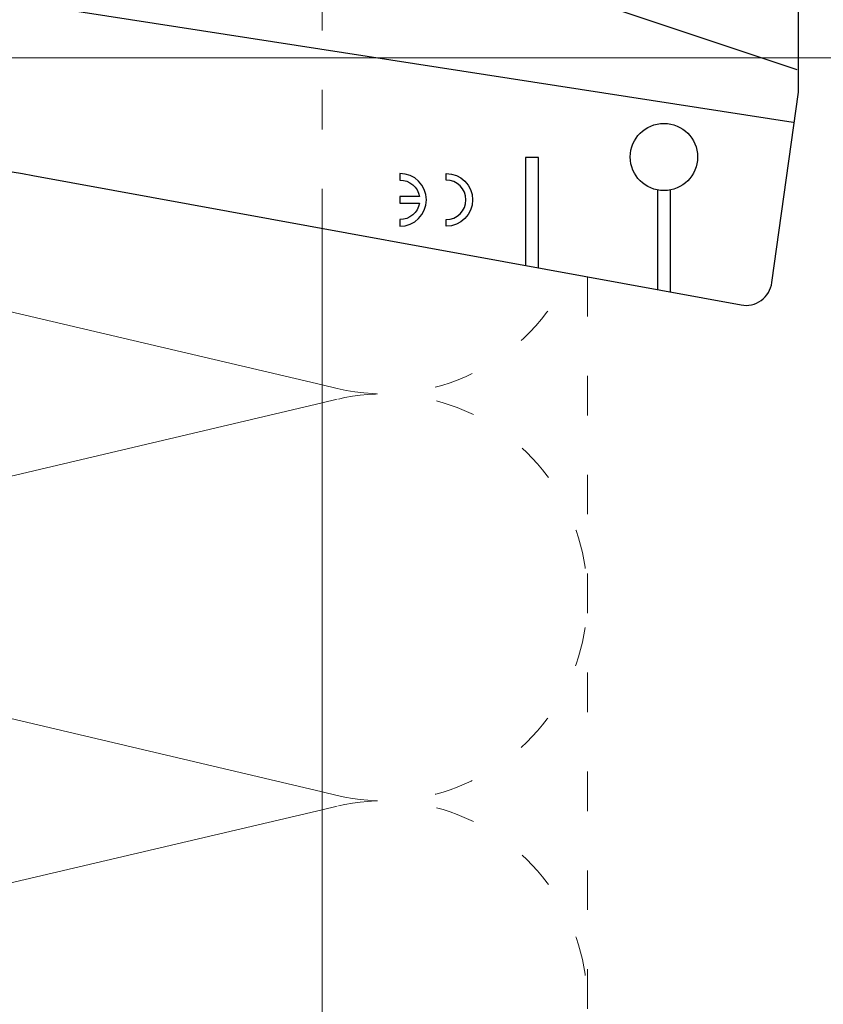
# Model space of a CAD drawing. Units: millimetres. Extents: x -1685 to 11890, y 4 to 6486.
# Drawn here: x 6910 to 6971, y 377 to 452 of the extents above; entities that cross this region are included whole.
import ezdxf

# ---------------------------------------------------------------- set-up
doc = ezdxf.new("R2010")
doc.units = ezdxf.units.MM
doc.linetypes.add('ACAD_ISO03W100', pattern=[30, 12, -18])
for name, color, linetype, lineweight in [('Dämmung', 30, 'Continuous', 5), ('Legende', 251, 'Continuous', 5), ('Profil-T', 1, 'Continuous', 13)]:
    doc.layers.add(name, color=color, linetype=linetype, lineweight=lineweight)
doc.layers.add('Spidi-max', color=6, linetype='Continuous')

# ---------------------------------------------------------------- blocks, each defined once
blk = doc.blocks.new('A$C35DD05BE')
at = {"layer": 'Spidi-max'}
for p, q in [((-46.25, -99.3), (-53.807, -99.3)), ((-53.99, -100.3), (-46.25, -100.3))]:
    blk.add_line(p, q, dxfattribs=at)
for points in [[(-44, -2), (-44, -39.367, -0.045289), (-45.144, -51.971), (-54.967, -105.64, 0.426575), (-53.277, -107.981), (-38.845, -110), (38.845, -110), (53.277, -107.981, 0.426575), (54.967, -105.64), (45.144, -51.971, -0.045289), (44, -39.367), (44, -2)], [(-49, -79.8, 1), (-45, -79.8), (-45.5, -79.8, -0.365977), (-46.75, -81.279), (-46.75, -79.8), (-47.25, -79.8), (-47.25, -81.279, -0.365977), (-48.5, -79.8), (-49, -79.8)]]:
    blk.add_lwpolyline(points, format="xyb", dxfattribs=at)
for points in [[(-32.5, -5.8), (-32.5, -54), (-41.108, -109.582)], [(-37.13, -109.9), (-18.5, -54), (-18.5, -5.8)], [(-52.16, -90.3), (-43.8, -90.3), (-43.8, -89.3), (-51.977, -89.3)]]:
    blk.add_lwpolyline(points, dxfattribs=at)
blk.add_lwpolyline([(-48.5, -83.3, 1), (-45.5, -83.3), (-45, -83.3, -1), (-49, -83.3)], format="xyb", close=True, dxfattribs=at)
blk.add_circle((-43.75, -99.8), 2.55, dxfattribs=at)

msp = doc.modelspace()

# ---------------------------------------------------------------- linework, layer by layer
at = {"layer": 'Dämmung'}
for p, q in [((6872.238, 438.172), (6933.178, 423.833)), ((6933.178, 422.477), (6872.238, 408.138)), ((6872.238, 407.318), (6933.178, 392.979)), ((6872.238, 377.284), (6933.178, 391.623))]:
    msp.add_line(p, q, dxfattribs=at)
at = {"layer": 'Dämmung', "linetype": 'ACAD_ISO03W100', "ltscale": 0.25}
for p, q in [((6933.178, 423.833), (6934.317, 423.565)), ((6934.317, 422.745), (6933.178, 422.477)), ((6933.178, 392.979), (6934.317, 392.711)), ((6933.178, 391.623), (6934.317, 391.891))]:
    msp.add_line(p, q, dxfattribs=at)
msp.add_lwpolyline([(6953.278, 432.026), (6953.278, 329.363)], dxfattribs=at)
for centre, end in [((6937.851, 438.582), 335.86157), ((6937.851, 407.728), 103.24052), ((6937.851, 376.874), 103.24052)]:
    msp.add_arc(centre, 15.427, 256.75948, end, dxfattribs=at)
at = {"layer": 'Legende'}
msp.add_lwpolyline([(7105.244, 448.637), (6859.278, 448.637)], dxfattribs=at)
at = {"layer": 'Profil-T', "linetype": 'ACAD_ISO03W100', "ltscale": 0.25}
msp.add_lwpolyline([(6933.178, 435.705), (6933.178, 534.021)], dxfattribs=at)
at = {"layer": 'Profil-T'}
msp.add_lwpolyline([(6933.178, 316.363), (6933.178, 435.705)], dxfattribs=at)

# ---------------------------------------------------------------- block references
at = {"layer": 'Spidi-max', "rotation": 90}
msp.add_blockref('A$C35DD05BE', (6859.278, 484.863), dxfattribs=at)

doc.saveas('drawing.dxf')
